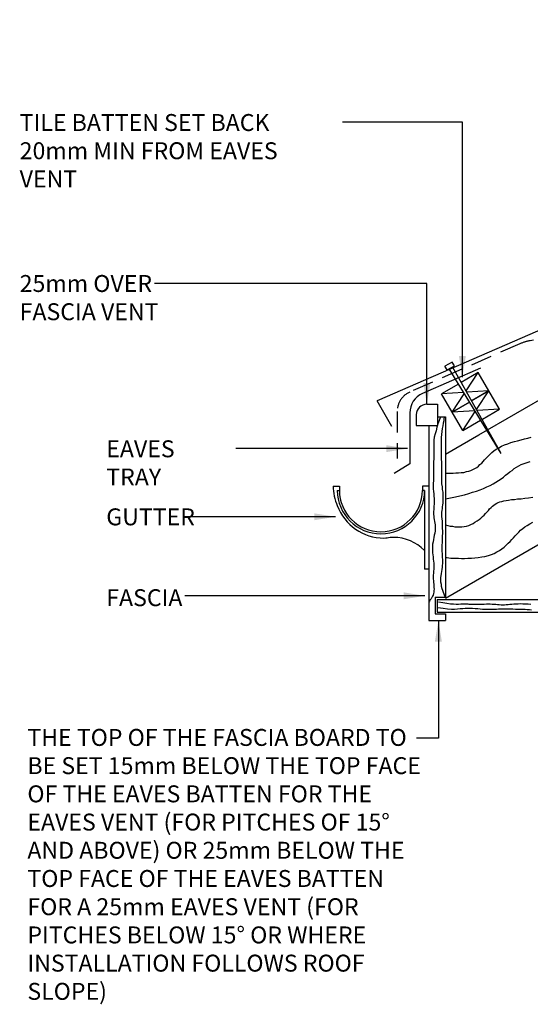
# Model space of a CAD drawing. Extents: x -1006 to 812, y -662 to 1545.
# Drawn here: x -1006 to -404, y -662 to 502 of the extents above; entities that cross this region are included whole.
import ezdxf

# ---------------------------------------------------------------- set-up
doc = ezdxf.new("R2010")
doc.units = 0
doc.header["$LTSCALE"] = 100
doc.header["$MEASUREMENT"] = 0
doc.linetypes.add('HIDDEN', pattern=[0.375, 0.25, -0.125])
for name, color, linetype in [('BATTEN TRAY', 3, 'CONTINUOUS'), ('BREATHABLE MEMBRANE', 5, 'CONTINUOUS'), ('FIXINGS', 1, 'CONTINUOUS'), ('GUTTER', 8, 'CONTINUOUS'), ('RAFTERS', 3, 'CONTINUOUS'), ('TEXT', 7, 'CONTINUOUS'), ('TEXTS', 7, 'CONTINUOUS'), ('TILES', 6, 'CONTINUOUS')]:
    doc.layers.add(name, color=color, linetype=linetype)
doc.styles.add('ROMANS', font='romans.shx', dxfattribs={"width": 0.8})
doc.styles.get("Standard").update_dxf_attribs({"font": 'romans.shx', "width": 0.8})
doc.dimstyles.get("Standard").update_dxf_attribs({"dimtxt": 0.18, "dimasz": 0.18, "dimexe": 0.18, "dimexo": 0.0625, "dimgap": 0.09, "dimtad": 0, "dimtih": 1, "dimtoh": 1, "dimdec": 4, "dimzin": 0, "dimdsep": 46, "dimtxsty": 'Standard', "dimcen": 0.09, "dimadec": 0, "dimazin": 0, "dimtfac": 1, "dimtdec": 4, "dimtofl": 0, "dimtmove": 0, "dimatfit": 0, "dimfxl": 0, "dimtolj": 1, "dimtzin": 0, "dimarcsym": 0})

msp = doc.modelspace()

# ---------------------------------------------------------------- hatches: boundary and pattern name
at = {"layer": 'RAFTERS'}
h = msp.add_hatch(dxfattribs=at)
h.set_pattern_fill('ANSI31', color=8, scale=200, angle=15)
h.set_pattern_definition([(60, (-774.824, -346.992), (-21.65064, 12.5), [])])
h.paths.add_polyline_path([(-256.4, 177.1), (-243.8, 155.3), (316.5, 480), (303.9, 501.6)])
h.paths.add_polyline_path([(-453, 34.2), (-473, 22.6), (-473.5, 22.3), (-473.5, 22.2), (-452.9, 34.1)])

# ---------------------------------------------------------------- linework, layer by layer
at = {"layer": 'BATTEN TRAY', "color": 114}
msp.add_line((-503.7, -182), (-67.1, 71), dxfattribs=at)
at = {"layer": 'BREATHABLE MEMBRANE', "linetype": 'HIDDEN'}
for p, q in [((-251.5, 146.3), (-403.6, 122.3)), ((-415.9, 118.7), (-545.8, 61.7)), ((-560.7, 38.8), (-560.7, -16.7))]:
    msp.add_line(p, q, dxfattribs=at)
for centre, radius, start, end in [((-395.8, 72.9), 50, 98.9849, 113.6982), ((-535.7, 38.8), 25, 113.6982, 180)]:
    msp.add_arc(centre, radius, start, end, dxfattribs=at)
at = {"layer": 'FIXINGS', "color": 1}
msp.add_line((-495.7, 97.1), (-504.3, 92.1), dxfattribs=at)
at = {"layer": 'FIXINGS', "color": 1, "linetype": 'HIDDEN'}
for p, q in [((-493.2, 92.8), (-495.7, 97.1)), ((-501.8, 87.8), (-504.3, 92.1)), ((-501.8, 87.8), (-493.2, 92.8))]:
    msp.add_line(p, q, dxfattribs=at)
at = {"layer": 'FIXINGS', "color": 1, "linetype": 'Continuous'}
for q in [(-499.5, 89.1), (-495.4, 91.5)]:
    msp.add_line((-438, -11.1), q, dxfattribs=at)
at = {"layer": 'GUTTER'}
for p, q in [((-636.3, -49.4), (-628.9, -49.4)), ((-631.4, -54.5), (-628.9, -54.5)), ((-628.9, -49.4), (-628.9, -54.5)), ((-530.9, -49.4), (-530.9, -54.5)), ((-523.2, -49.4), (-530.9, -49.4)), ((-528.3, -54.5), (-530.9, -54.5)), ((-528.3, -54.5), (-528.3, -147.5)), ((-523.2, -147.5), (-528.3, -147.5))]:
    msp.add_line(p, q, dxfattribs=at)
msp.add_open_spline([(-636.3, -49.4), (-636.3, -57.3), (-634.5, -65.7), (-631.4, -72.5)], degree=3, dxfattribs=at)
msp.add_open_spline([(-636.3, -49.4), (-636.3, -57.3), (-634.5, -65.7), (-631.4, -72.5)], degree=3, dxfattribs=at)
for points, knots in [([(-631.4, -54.5), (-631.4, -82.7), (-608.3, -105.8), (-579.9, -105.8), (-551.7, -105.8), (-528.3, -82.7), (-528.3, -54.5), (-528.3, -54.5), (-528.3, -54.5), (-528.3, -54.5)], [0, 0, 0, 0, 1, 1, 1, 2, 2, 2, 3, 3, 3, 3]), ([(-631.4, -54.5), (-631.4, -82.7), (-608.3, -105.8), (-579.9, -105.8), (-551.7, -105.8), (-528.3, -82.7), (-528.3, -54.5), (-528.3, -54.5), (-528.3, -54.5), (-528.3, -54.5)], [0, 0, 0, 0, 1, 1, 1, 2, 2, 2, 3, 3, 3, 3]), ([(-628.9, -54.5), (-628.9, -81.4), (-607.1, -103.5), (-579.9, -103.5), (-553, -103.5), (-530.9, -81.4), (-530.9, -54.5), (-530.9, -54.5), (-530.9, -54.5), (-530.9, -54.5)], [0, 0, 0, 0, 1, 1, 1, 2, 2, 2, 3, 3, 3, 3]), ([(-628.9, -54.5), (-628.9, -81.4), (-607.1, -103.5), (-579.9, -103.5), (-553, -103.5), (-530.9, -81.4), (-530.9, -54.5), (-530.9, -54.5), (-530.9, -54.5), (-530.9, -54.5)], [0, 0, 0, 0, 1, 1, 1, 2, 2, 2, 3, 3, 3, 3]), ([(-631.4, -72.5), (-622.8, -95.6), (-601, -110.9), (-576.3, -110.9), (-575.1, -110.9), (-573.5, -110.6), (-572.5, -110.6)], [0, 0, 0, 0, 1, 1, 1, 2, 2, 2, 2]), ([(-631.4, -72.5), (-622.8, -95.6), (-601, -110.9), (-576.3, -110.9), (-575.1, -110.9), (-573.5, -110.6), (-572.5, -110.6)], [0, 0, 0, 0, 1, 1, 1, 2, 2, 2, 2]), ([(-528.6, -125.4), (-538.2, -115.7), (-551.2, -110.1), (-564.9, -110.1), (-567.4, -110.1), (-570.5, -110.6), (-572.5, -110.9)], [0, 0, 0, 0, 1, 1, 1, 2, 2, 2, 2]), ([(-528.6, -125.4), (-538.2, -115.7), (-551.2, -110.1), (-564.9, -110.1), (-567.4, -110.1), (-570.5, -110.6), (-572.5, -110.9)], [0, 0, 0, 0, 1, 1, 1, 2, 2, 2, 2])]:
    msp.add_open_spline(points, degree=3, knots=knots, dxfattribs=at)
at = {"layer": 'RAFTERS'}
for p, q in [((-464.3, 11), (-212.1, 156.8)), ((-465.1, 84.6), (-485.1, 73)), ((-452.6, 62.9), (-465.1, 84.6)), ((-488.5, 71.1), (-508.4, 59.5)), ((-495.9, 37.9), (-508.4, 59.5)), ((-472.9, 51.2), (-452.6, 62.9)), ((-452.6, 62.9), (-472.1, 51.7)), ((-440.1, 41.3), (-452.6, 62.9)), ((-525.7, 47.3), (-513.2, 47.3)), ((-513.2, 47.3), (-513.2, 22.3)), ((-495.9, 37.9), (-475.4, 49.8)), ((-475.4, 49.7), (-495.9, 37.9)), ((-483.4, 16.3), (-495.9, 37.9)), ((-460.2, 29.7), (-440.1, 41.3)), ((-538.2, 34.8), (-538.2, 22.3)), ((-513.2, 32.2), (-503.7, 32.2)), ((-503.7, 32.2), (-503.7, -180.7)), ((-483.4, 16.3), (-462.3, 28.4)), ((-538.2, 22.3), (-513.2, 22.3)), ((-523.2, 22.3), (-523.2, -208.2)), ((-503.7, -11.8), (-464.3, 11)), ((-515.9, -180.7), (-515.9, -200.3)), ((-515.9, -180.7), (-503.7, -180.7)), ((-513.6, -183.5), (-238.8, -183.5)), ((-513.6, -183.5), (-513.6, -198.3)), ((-523.2, -208.2), (-503.7, -208.2)), ((-515.9, -200.3), (-503.7, -200.3)), ((-513.6, -198.3), (-238.8, -198.3)), ((-513.6, -208.2), (-503.7, -208.2)), ((-503.7, -200.3), (-503.7, -208.2))]:
    msp.add_line(p, q, dxfattribs=at)
at = {"layer": 'RAFTERS', "color": 1}
for p, q in [((-479.4, 62.9), (-465.1, 84.6)), ((-482.4, 61.1), (-508.4, 59.5)), ((-495.9, 37.9), (-481.5, 59.7)), ((-452.6, 62.9), (-478.5, 61.4)), ((-467.1, 40.9), (-452.6, 62.9)), ((-469.1, 39.5), (-495.9, 37.9)), ((-483.4, 16.3), (-468.6, 38.7)), ((-440.1, 41.3), (-466.4, 39.7))]:
    msp.add_line(p, q, dxfattribs=at)
at = {"layer": 'RAFTERS', "color": 8}
for p, q in [((-434.1, -0.9), (-430.3, 0.6)), ((-430.3, 0.6), (-426.5, 1.9)), ((-426.5, 1.9), (-422.4, 3.2)), ((-422.4, 3.2), (-418.6, 4.2)), ((-418.6, 4.2), (-414.5, 5.2)), ((-414.5, 5.2), (-410.5, 6.2)), ((-410.5, 6.2), (-406.7, 7.2)), ((-406.7, 7.2), (-402.6, 8.2)), ((-451.4, -12.1), (-449.1, -9.8)), ((-449.1, -9.8), (-446.5, -7.8)), ((-446.5, -7.8), (-444, -6)), ((-444, -6), (-440.9, -4.2)), ((-440.9, -4.2), (-437.6, -2.4)), ((-437.6, -2.4), (-434.1, -0.9)), ((-463, -24), (-461, -22.2)), ((-461, -22.2), (-459.2, -20.5)), ((-459.2, -20.5), (-457.5, -18.4)), ((-457.5, -18.4), (-455.4, -16.1)), ((-455.4, -16.1), (-453.4, -14.1)), ((-453.4, -14.1), (-451.4, -12.1)), ((-414.3, -24), (-411, -22.7)), ((-411, -22.7), (-407.4, -21.5)), ((-407.4, -21.5), (-403.6, -20.5)), ((-503.7, -34.2), (-500.9, -34.2)), ((-500.9, -34.2), (-497.8, -34.2)), ((-497.8, -34.2), (-494.8, -34.2)), ((-494.8, -34.2), (-491.5, -33.9)), ((-491.5, -33.9), (-488.2, -33.9)), ((-488.2, -33.9), (-485.1, -33.4)), ((-485.1, -33.4), (-482.1, -33.2)), ((-482.1, -33.2), (-479, -32.4)), ((-479, -32.4), (-476.2, -31.9)), ((-476.2, -31.9), (-473.7, -30.9)), ((-473.7, -30.9), (-471.4, -29.9)), ((-471.4, -29.9), (-469.1, -28.6)), ((-469.1, -28.6), (-466.9, -27.3)), ((-466.9, -27.3), (-464.8, -25.8)), ((-464.8, -25.8), (-463, -24)), ((-432.8, -36.7), (-430.3, -34.7)), ((-430.3, -34.7), (-427.7, -32.7)), ((-427.7, -32.7), (-425.2, -30.9)), ((-425.2, -30.9), (-422.7, -28.8)), ((-422.7, -28.8), (-420.1, -27.1)), ((-420.1, -27.1), (-417.3, -25.5)), ((-417.3, -25.5), (-414.3, -24)), ((-447.5, -46.9), (-444.2, -44.8)), ((-444.2, -44.8), (-441.2, -42.8)), ((-441.2, -42.8), (-438.1, -40.8)), ((-438.1, -40.8), (-435.4, -38.8)), ((-435.4, -38.8), (-432.8, -36.7)), ((-476.2, -58.3), (-471.7, -56.8)), ((-471.7, -56.8), (-467.1, -55.5)), ((-467.1, -55.5), (-462.8, -54)), ((-462.8, -54), (-458.7, -52.2)), ((-458.7, -52.2), (-454.9, -50.4)), ((-454.9, -50.4), (-451.1, -48.7)), ((-451.1, -48.7), (-447.5, -46.9)), ((-503.7, -64.7), (-497.8, -63.4)), ((-497.8, -63.4), (-492, -62.1)), ((-492, -62.1), (-486.7, -60.8)), ((-486.7, -60.8), (-481.3, -59.6)), ((-481.3, -59.6), (-476.2, -58.3)), ((-445, -70.8), (-443.2, -69.7)), ((-443.2, -69.7), (-441.4, -69)), ((-441.4, -69), (-439.4, -68.2)), ((-439.4, -68.2), (-437.4, -67.5)), ((-437.4, -67.5), (-434.8, -66.9)), ((-434.8, -66.9), (-432.1, -66.4)), ((-432.1, -66.4), (-429.3, -65.9)), ((-429.3, -65.9), (-426, -65.4)), ((-426, -65.4), (-422.4, -65.2)), ((-422.4, -65.2), (-418.6, -64.7)), ((-418.6, -64.7), (-414.5, -64.4)), ((-414.5, -64.4), (-410.2, -63.9)), ((-410.2, -63.9), (-405.6, -63.4)), ((-405.6, -63.4), (-400.6, -62.6)), ((-456.4, -81.7), (-454.7, -79.9)), ((-454.7, -79.9), (-453.1, -78.1)), ((-453.1, -78.1), (-451.6, -76.3)), ((-451.6, -76.3), (-449.8, -74.8)), ((-449.8, -74.8), (-448.3, -73.3)), ((-448.3, -73.3), (-446.8, -72)), ((-446.8, -72), (-445, -70.8)), ((-471.2, -93.6), (-468.9, -92.1)), ((-468.9, -92.1), (-466.3, -90.6)), ((-466.3, -90.6), (-464.1, -89)), ((-464.1, -89), (-462, -87.3)), ((-462, -87.3), (-460, -85.5)), ((-460, -85.5), (-458.2, -83.7)), ((-458.2, -83.7), (-456.4, -81.7)), ((-404.1, -93.9), (-400.6, -92.1)), ((-503.7, -95.4), (-500.9, -96.2)), ((-500.9, -96.2), (-498.1, -96.7)), ((-498.1, -96.7), (-495.6, -96.9)), ((-495.6, -96.9), (-492.8, -97.4)), ((-492.8, -97.4), (-490, -97.7)), ((-490, -97.7), (-487.2, -97.7)), ((-487.2, -97.7), (-484.4, -97.4)), ((-484.4, -97.4), (-481.8, -97.2)), ((-481.8, -97.2), (-479, -96.7)), ((-479, -96.7), (-476.2, -95.9)), ((-476.2, -95.9), (-473.7, -94.9)), ((-473.7, -94.9), (-471.2, -93.6)), ((-419.4, -106.1), (-417.3, -103.8)), ((-417.3, -103.8), (-415, -101.7)), ((-415, -101.7), (-412.5, -99.7)), ((-412.5, -99.7), (-410, -97.7)), ((-410, -97.7), (-407.2, -95.9)), ((-407.2, -95.9), (-404.1, -93.9)), ((-429.8, -117), (-427.5, -115)), ((-427.5, -115), (-425.4, -112.7)), ((-425.4, -112.7), (-423.4, -110.4)), ((-423.4, -110.4), (-421.4, -108.1)), ((-421.4, -108.1), (-419.4, -106.1)), ((-446.3, -128.9), (-443, -127.1)), ((-443, -127.1), (-439.9, -125.4)), ((-439.9, -125.4), (-437.1, -123.6)), ((-437.1, -123.6), (-434.6, -121.6)), ((-434.6, -121.6), (-432.1, -119.3)), ((-432.1, -119.3), (-429.8, -117)), ((-503.7, -134), (-501.9, -134)), ((-501.9, -134), (-499.9, -134.3)), ((-499.9, -134.3), (-497.3, -134.5)), ((-497.3, -134.5), (-494.5, -134.5)), ((-494.5, -134.5), (-491.5, -134.8)), ((-491.5, -134.8), (-488.2, -134.8)), ((-488.2, -134.8), (-484.9, -135)), ((-484.9, -135), (-481.1, -135)), ((-481.1, -135), (-477.3, -134.8)), ((-477.3, -134.8), (-473.2, -134.5)), ((-473.2, -134.5), (-469.1, -134.3)), ((-469.1, -134.3), (-465.1, -133.7)), ((-465.1, -133.7), (-461, -133.2)), ((-461, -133.2), (-457.2, -132.5)), ((-457.2, -132.5), (-453.1, -131.5)), ((-453.1, -131.5), (-449.6, -130.2)), ((-449.6, -130.2), (-446.3, -128.9)), ((-512.1, -186.1), (-506.7, -187.1)), ((-512.6, -192.7), (-506.5, -193.7)), ((-506.7, -187.1), (-502.2, -187.8)), ((-506.5, -193.7), (-501.4, -194.5)), ((-502.2, -187.8), (-497.8, -188.4)), ((-501.4, -194.5), (-496.8, -194.7)), ((-497.8, -188.4), (-494.3, -188.6)), ((-496.8, -194.7), (-493, -194.7)), ((-494.3, -188.6), (-491, -188.9)), ((-493, -194.7), (-489.5, -194.5)), ((-491, -188.9), (-488.2, -188.9)), ((-489.5, -194.5), (-486.4, -194.2)), ((-488.2, -188.9), (-485.6, -188.6)), ((-486.4, -194.2), (-483.4, -193.9)), ((-485.6, -188.6), (-483.4, -188.6)), ((-483.4, -188.6), (-481.3, -188.6)), ((-483.4, -193.9), (-480.6, -193.7)), ((-481.3, -188.6), (-479.3, -188.6)), ((-480.6, -193.7), (-477.5, -193.7)), ((-479.3, -188.6), (-477.5, -188.6)), ((-477.5, -188.6), (-476, -188.9)), ((-477.5, -193.7), (-474.7, -193.7)), ((-476, -188.9), (-474.2, -188.9)), ((-474.7, -193.7), (-471.7, -193.7)), ((-474.2, -188.9), (-472.7, -188.9)), ((-472.7, -188.9), (-470.9, -189.1)), ((-471.7, -193.7), (-468.6, -193.9)), ((-470.9, -189.1), (-469.1, -189.1)), ((-469.1, -189.1), (-467.1, -189.1)), ((-468.6, -193.9), (-465.6, -194.2)), ((-467.1, -189.1), (-464.8, -188.9)), ((-465.6, -194.2), (-462.8, -194.5)), ((-464.8, -188.9), (-462.5, -188.9)), ((-462.8, -194.5), (-460, -194.7)), ((-462.5, -188.9), (-460.2, -188.9)), ((-460.2, -188.9), (-458, -188.9)), ((-460, -194.7), (-457.5, -194.7)), ((-458, -188.9), (-455.4, -188.6)), ((-457.5, -194.7), (-454.9, -195)), ((-455.4, -188.6), (-453.1, -188.6)), ((-454.9, -195), (-452.6, -195)), ((-453.1, -188.6), (-450.8, -188.6)), ((-452.6, -195), (-450.3, -195)), ((-450.8, -188.6), (-448.6, -188.9)), ((-450.3, -195), (-448.1, -194.7)), ((-448.6, -188.9), (-446.3, -188.9)), ((-448.1, -194.7), (-446, -194.7)), ((-446.3, -188.9), (-444.2, -189.1)), ((-446, -194.7), (-443.7, -194.7)), ((-444.2, -189.1), (-442.2, -189.4)), ((-443.7, -194.7), (-441.2, -194.5)), ((-442.2, -189.4), (-440.2, -189.4)), ((-441.2, -194.5), (-438.7, -194.5)), ((-440.2, -189.4), (-438.1, -189.6)), ((-438.7, -194.5), (-436.1, -194.5)), ((-438.1, -189.6), (-436.1, -189.6)), ((-436.1, -189.6), (-434.1, -189.6)), ((-436.1, -194.5), (-433.3, -194.5)), ((-434.1, -189.6), (-432.1, -189.4)), ((-433.3, -194.5), (-430.3, -194.5)), ((-432.1, -189.4), (-429.8, -189.4)), ((-430.3, -194.5), (-427.2, -194.5)), ((-429.8, -189.4), (-427.7, -189.1)), ((-427.7, -189.1), (-425.4, -188.9)), ((-427.2, -194.5), (-424.2, -194.5)), ((-425.4, -188.9), (-423.2, -188.6)), ((-424.2, -194.5), (-421.1, -194.7)), ((-423.2, -188.6), (-420.6, -188.4)), ((-421.1, -194.7), (-418.1, -194.7)), ((-420.6, -188.4), (-418.1, -188.4)), ((-418.1, -188.4), (-415.3, -188.1)), ((-418.1, -194.7), (-415.3, -194.7)), ((-415.3, -188.1), (-412.5, -188.4)), ((-415.3, -194.7), (-412.5, -195)), ((-412.5, -188.4), (-409.4, -188.4)), ((-412.5, -195), (-409.7, -195)), ((-409.7, -195), (-407.2, -195.2)), ((-409.4, -188.4), (-406.1, -188.6)), ((-407.2, -195.2), (-404.6, -195.2)), ((-406.1, -188.6), (-402.8, -188.9)), ((-404.6, -195.2), (-402.1, -195.5))]:
    msp.add_line(p, q, dxfattribs=at)
for points in [[(-509.8, 32.2), (-511.3, 28.2), (-512.6, 24.1), (-513.8, 20.1), (-514.9, 16), (-515.9, 12.2), (-516.9, 8.4), (-517.6, 4.8), (-517.9, -42.8), (-518.2, -46.4), (-518.2, -49.7), (-518.2, -52.7), (-517.9, -55.8), (-517.6, -58.6), (-517.4, -61.4), (-517.1, -64.1), (-517.1, -66.7), (-517.1, -69), (-517.1, -71), (-517.4, -73.3), (-517.6, -75.3), (-517.6, -77.4), (-517.9, -79.1), (-517.9, -81.2), (-517.9, -83.2), (-517.6, -85), (-517.4, -87), (-517.1, -89), (-516.6, -91.1), (-516.4, -93.4), (-515.9, -95.4), (-515.9, -97.7), (-515.9, -100), (-515.9, -102.5), (-516.4, -105), (-516.9, -107.6), (-517.4, -110.1), (-517.9, -112.7), (-518.4, -115.5), (-518.9, -118), (-519.2, -120.5), (-519.2, -123.1), (-519.2, -125.9), (-518.9, -128.4), (-518.7, -130.7), (-518.4, -133.2), (-518.2, -135.8), (-517.9, -138.1), (-517.6, -140.6), (-517.6, -142.9), (-517.6, -145.4), (-517.6, -147.7), (-517.9, -150), (-517.9, -152.3), (-518.2, -154.6), (-518.2, -156.9), (-518.2, -159.1), (-517.9, -161.2), (-517.9, -163.2), (-517.6, -165.2), (-517.4, -167.3), (-517.4, -169.3), (-517.1, -171.1), (-517.4, -172.9), (-517.6, -174.6), (-517.9, -176.4), (-518.4, -178.2), (-519.2, -179.7), (-519.9, -181.2), (-520.7, -182.8), (-521.7, -184), (-522.5, -185.3), (-523.2, -186.6)], [(-505.2, 32.2), (-505.7, 29.5), (-505.7, 27.7), (-506.5, 24.9), (-507, 21.8), (-507.5, 18.5), (-508, 15), (-508.5, 11.4), (-508.8, 7.9), (-508.8, 4.3), (-508.5, -43.3), (-508.3, -46.9), (-507.7, -50.2), (-507.5, -53.5), (-507, -56.5), (-506.7, -59.6), (-506.7, -62.1), (-506.7, -64.7), (-506.7, -67.2), (-507, -69.5), (-507.2, -71.5), (-507.5, -73.8), (-507.7, -75.8), (-508, -78.1), (-508.3, -80.4), (-508.3, -82.9), (-508.3, -85.5), (-508, -88), (-507.7, -90.8), (-507.7, -93.6), (-507.5, -96.7), (-507.5, -99.5), (-507.2, -102.5), (-507.2, -105.3), (-507.5, -108.1), (-507.5, -110.9), (-507.7, -113.7), (-507.7, -116.5), (-508, -119), (-508, -121.8), (-508, -124.3), (-508, -126.6), (-507.7, -129.2), (-507.7, -131.5), (-507.5, -133.7), (-507.2, -136.3), (-507.2, -138.6), (-507.2, -140.9), (-507.5, -143.1), (-507.7, -145.4), (-508, -148), (-508.5, -150.3), (-508.8, -152.8), (-509.3, -155.3), (-509.5, -157.6), (-509.5, -160.2), (-509.5, -162.7), (-509, -165.2), (-508.8, -167.8), (-508, -170.3), (-507.2, -172.6), (-506.5, -174.9), (-505.5, -176.9), (-504.7, -179), (-503.9, -180.7)]]:
    msp.add_lwpolyline(points, dxfattribs=at)
at = {"layer": 'RAFTERS'}
msp.add_arc((-525.7, 34.8), 12.5, 90, 180, dxfattribs=at)
at = {"layer": 'TEXT', "linetype": 'Continuous'}
for p, q in [((-462.5, 89.9), (-530.8, 59.9)), ((-545.8, 37), (-545.7, -23)), ((-545.7, -23), (-564.3, -34.7))]:
    msp.add_line(p, q, dxfattribs=at)
msp.add_arc((-520.8, 37.1), 25, 113.6982, 180.0473, dxfattribs=at)
at = {"layer": 'TILES'}
for p in [(-268.4, 188.8), (-566.9, 20.9)]:
    msp.add_line(p, (-584.4, 51.1), dxfattribs=at)

# ---------------------------------------------------------------- texts
at = {"layer": 'TEXT', "linetype": 'Continuous', "char_height": 20, "attachment_point": 1, "style": 'ROMANS'}
for s, insert, width in [('EAVES TRAY', (-904.1, 4.6), 148.066), ('GUTTER', (-904.1, -75.8), 83.048), ('FASCIA', (-904.1, -171.3), 74.667)]:
    msp.add_mtext(s, dxfattribs=dict(at, insert=insert, width=width))
at = {"layer": 'TEXTS', "linetype": 'Continuous', "char_height": 20, "attachment_point": 1}
for s, insert, width in [('TILE BATTEN SET BACK 20mm MIN FROM EAVES VENT', (-1006.3, 390.1), 373.246), ('25mm OVER FASCIA VENT', (-1006.3, 199.9), 188.14), ('THE TOP OF THE FASCIA BOARD TO BE SET 15mm BELOW THE TOP FACE OF THE EAVES BATTEN FOR THE EAVES VENT (FOR PITCHES OF 15%%D AND ABOVE) OR 25mm BELOW THE TOP FACE OF THE EAVES BATTEN FOR A 25mm EAVES VENT (FOR PITCHES BELOW 15%%D OR WHERE INSTALLATION FOLLOWS ROOF SLOPE)', (-997.2, -336.4), 468.26)]:
    msp.add_mtext(s, dxfattribs=dict(at, insert=insert, width=width))

# ---------------------------------------------------------------- leaders
at = {"layer": 'TEXT', "linetype": 'Continuous'}
for points in [[(-483.8, 79.4), (-483.8, 380.6), (-625.4, 380.6)], [(-525.7, 47.3), (-525.7, 189.9), (-847.3, 189.9)], [(-548.6, -5.2), (-751, -5.2)], [(-633.7, -85.7), (-812.9, -85.7)], [(-528.2, -179.1), (-811.4, -179.1)], [(-512.1, -208.2), (-512.1, -347.1), (-538.1, -347.1)]]:
    msp.add_leader(points, dimstyle='Standard', override={"dimscale": 10, "dimasz": 2.5, "dimgap": 0.09, "dimtad": 0, "dimatfit": 3}, dxfattribs=at)

doc.saveas('drawing.dxf')
